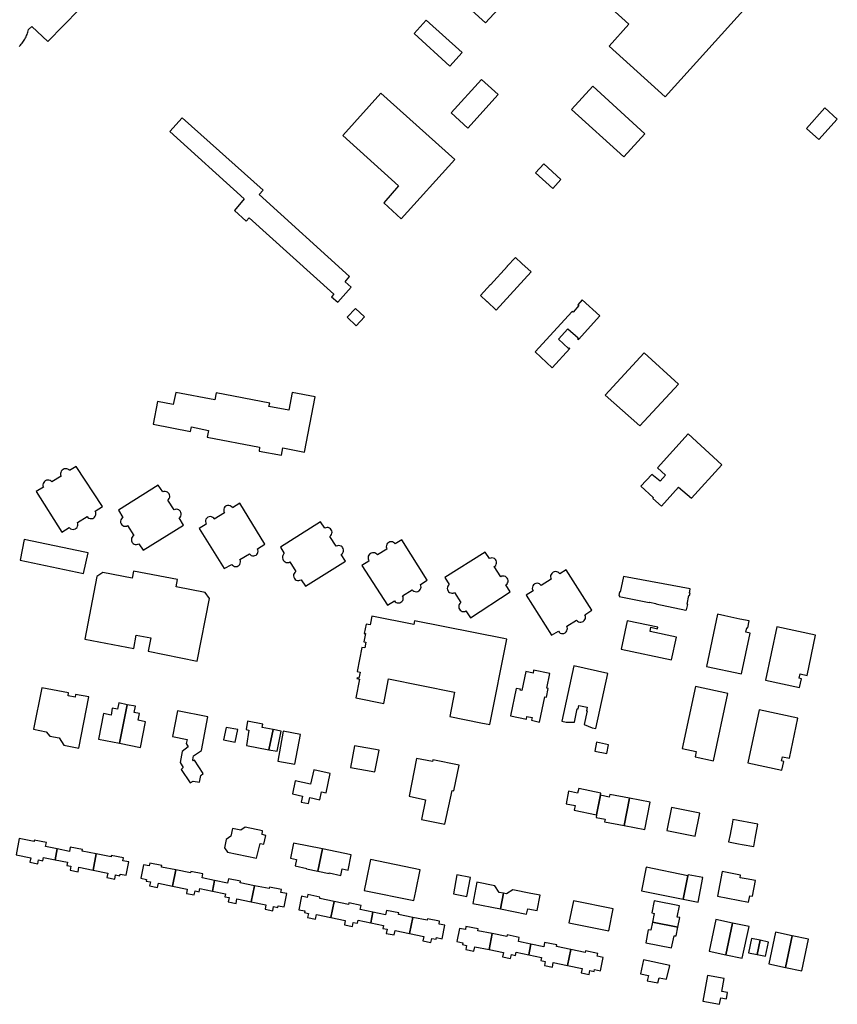
# Model space of a CAD drawing. Units: inches. Extents: x 7498630 to 7506919, y 5773938 to 5782289.
# Drawn here: x 7501849 to 7502174, y 5778771 to 5779162 of the extents above; entities that cross this region are included whole.
import ezdxf

# ---------------------------------------------------------------- set-up
doc = ezdxf.new("R2010")
doc.units = ezdxf.units.IN
doc.header["$MEASUREMENT"] = 0

msp = doc.modelspace()

# ---------------------------------------------------------------- linework, layer by layer
for points in [[(7502105.32, 5779131.29), (7502153.65, 5779184.9), (7502131.57, 5779205.04), (7502135.54, 5779209.65), (7502113.29, 5779229.74), (7502080.84, 5779194), (7502085.32, 5779189.88), (7502073, 5779176.43), (7502090.9, 5779160.09), (7502083.05, 5779151.35), (7502105.32, 5779131.29)], [(7502024.46, 5779169.29), (7502034.07, 5779160.57), (7502042.33, 5779169.78), (7502032.72, 5779178.39), (7502024.46, 5779169.29)], [(7502024.72, 5779148.8), (7502010.52, 5779161.65), (7502005.67, 5779156.36), (7502019.86, 5779143.44), (7502024.72, 5779148.8)], [(7502027.04, 5779118.78), (7502039.06, 5779132.15), (7502032.47, 5779138.11), (7502020.41, 5779124.88), (7502027.04, 5779118.78)], [(7502097.27, 5779116.59), (7502076.53, 5779135.46), (7502068.14, 5779126.23), (7502088.83, 5779107.44), (7502097.27, 5779116.59)], [(7502021.85, 5779106.44), (7501992.5, 5779132.76), (7501977.43, 5779115.98), (7501999.54, 5779096.01), (7501993.62, 5779089.15), (7502000.55, 5779082.89), (7502021.85, 5779106.44)], [(7502166.22, 5779114.34), (7502173.55, 5779122.42), (7502168.63, 5779126.88), (7502161.3, 5779118.65), (7502166.22, 5779114.34)], [(7501980.01, 5779059.93), (7501944.27, 5779092.47), (7501945.76, 5779094.17), (7501913.66, 5779122.99), (7501908.83, 5779117.55), (7501938.31, 5779090.82), (7501934.43, 5779086.16), (7501939.13, 5779081.96), (7501940.33, 5779083.26), (7501973.8, 5779053.03), (7501972.99, 5779051.98), (7501975.5, 5779049.81), (7501980.75, 5779055.71), (7501978.36, 5779057.92), (7501980.01, 5779059.93)], [(7502063.93, 5779098.49), (7502057.12, 5779104.72), (7502053.88, 5779101.12), (7502060.75, 5779094.94), (7502063.93, 5779098.49)], [(7502045.85, 5779067.57), (7502042.67, 5779064.11), (7502042.71, 5779064.07), (7502036.01, 5779056.72), (7502035.98, 5779056.76), (7502031.99, 5779052.38), (7502034.59, 5779050), (7502034.63, 5779050.03), (7502038.3, 5779046.68), (7502052.1, 5779061.8), (7502048.43, 5779065.16), (7502048.46, 5779065.19), (7502045.85, 5779067.57)], [(7502070.9, 5779035), (7502079.39, 5779044.4), (7502072.41, 5779050.66), (7502070.66, 5779048.71), (7502070.98, 5779048.41), (7502068.75, 5779045.89), (7502068.37, 5779046.16), (7502053.66, 5779030.14), (7502060.48, 5779023.79), (7502067.52, 5779031.42), (7502067.22, 5779031.71), (7502066.91, 5779031.42), (7502062.9, 5779035.1), (7502066.73, 5779039.25), (7502070.74, 5779035.61), (7502070.52, 5779035.31), (7502070.9, 5779035)], [(7501985.96, 5779044.04), (7501982.44, 5779047.26), (7501979.15, 5779043.8), (7501982.68, 5779040.37), (7501985.96, 5779044.04)], [(7502110.59, 5779017.24), (7502096.92, 5779029.69), (7502081.49, 5779012.88), (7502095.2, 5779000.71), (7502110.59, 5779017.24)], [(7501962.21, 5778990.34), (7501966.42, 5779012.19), (7501957.39, 5779014.01), (7501955.95, 5779006.89), (7501948.13, 5779008.36), (7501948.41, 5779009.79), (7501927.19, 5779013.87), (7501926.59, 5779011.03), (7501911.14, 5779013.97), (7501910.18, 5779009.22), (7501903.88, 5779010.4), (7501902.17, 5779001.38), (7501916.96, 5778998.49), (7501917.38, 5779000.3), (7501924.12, 5778998.9), (7501923.65, 5778996.3), (7501944.4, 5778992.23), (7501944.2, 5778990.71), (7501953.04, 5778989.03), (7501953.66, 5778992.02), (7501962.21, 5778990.34)], [(7502127.77, 5778985.28), (7502114.43, 5778997.61), (7502102.22, 5778984.05), (7502105.4, 5778981.1), (7502103.3, 5778978.73), (7502099.96, 5778981.45), (7502095.59, 5778976.79), (7502100.55, 5778972.23), (7502100.35, 5778971.93), (7502103.79, 5778968.9), (7502110.62, 5778976.37), (7502115.72, 5778971.98), (7502127.77, 5778985.28)], [(7501882.07, 5778968.67), (7501871.71, 5778984.58), (7501869.04, 5778983.03), (7501868.81, 5778983.26), (7501868.39, 5778983.53), (7501867.92, 5778983.69), (7501867.42, 5778983.73), (7501866.93, 5778983.65), (7501866.47, 5778983.45), (7501866.05, 5778983.12), (7501865.74, 5778982.73), (7501865.54, 5778982.27), (7501865.46, 5778981.78), (7501865.5, 5778981.28), (7501865.66, 5778980.81), (7501861.96, 5778978.54), (7501861.73, 5778978.77), (7501861.3, 5778979.03), (7501860.83, 5778979.19), (7501860.33, 5778979.22), (7501859.84, 5778979.13), (7501859.39, 5778978.92), (7501859.1, 5778978.69), (7501858.77, 5778978.31), (7501858.56, 5778977.86), (7501858.46, 5778977.38), (7501858.48, 5778976.88), (7501858.63, 5778976.4), (7501855.85, 5778974.62), (7501866.03, 5778958.54), (7501868.93, 5778960.37), (7501869.07, 5778960.21), (7501869.46, 5778959.9), (7501869.92, 5778959.7), (7501870.41, 5778959.62), (7501870.91, 5778959.68), (7501871.37, 5778959.86), (7501871.68, 5778960.07), (7501872, 5778960.44), (7501872.24, 5778960.88), (7501872.34, 5778961.37), (7501872.32, 5778961.86), (7501872.18, 5778962.34), (7501875.96, 5778964.72), (7501876.32, 5778964.33), (7501876.74, 5778964.07), (7501877.22, 5778963.92), (7501877.72, 5778963.9), (7501878.2, 5778964), (7501878.64, 5778964.23), (7501878.95, 5778964.5), (7501879.24, 5778964.9), (7501879.42, 5778965.36), (7501879.47, 5778965.86), (7501879.39, 5778966.35), (7501879.19, 5778966.81), (7501882.07, 5778968.67)], [(7501913, 5778966.85), (7501912.82, 5778967.07), (7501912.42, 5778967.38), (7501911.96, 5778967.57), (7501911.46, 5778967.63), (7501910.97, 5778967.55), (7501910.52, 5778967.34), (7501908.01, 5778971.23), (7501908.3, 5778971.49), (7501908.58, 5778971.9), (7501908.75, 5778972.37), (7501908.79, 5778972.87), (7501908.7, 5778973.36), (7501908.49, 5778973.81), (7501908.29, 5778974.07), (7501907.91, 5778974.39), (7501907.46, 5778974.61), (7501906.97, 5778974.69), (7501906.47, 5778974.66), (7501906, 5778974.49), (7501904.17, 5778977.15), (7501888.39, 5778967.21), (7501890.12, 5778964.34), (7501889.91, 5778964.18), (7501889.58, 5778963.82), (7501889.35, 5778963.38), (7501889.26, 5778962.88), (7501889.29, 5778962.38), (7501889.47, 5778961.86), (7501889.77, 5778961.46), (7501890.15, 5778961.14), (7501890.61, 5778960.94), (7501891.1, 5778960.88), (7501891.6, 5778960.92), (7501892.06, 5778961.12), (7501894.51, 5778957.18), (7501894.19, 5778956.95), (7501893.87, 5778956.57), (7501893.66, 5778956.12), (7501893.58, 5778955.63), (7501893.62, 5778955.13), (7501893.78, 5778954.66), (7501893.88, 5778954.48), (7501894.22, 5778954.11), (7501894.62, 5778953.83), (7501895.1, 5778953.66), (7501895.6, 5778953.63), (7501896.08, 5778953.72), (7501896.54, 5778953.94), (7501898.24, 5778951.39), (7501914.22, 5778961.27), (7501912.46, 5778964.23), (7501912.84, 5778964.55), (7501913.13, 5778964.95), (7501913.3, 5778965.42), (7501913.33, 5778965.92), (7501913.23, 5778966.41), (7501913, 5778966.85)], [(7501946.44, 5778953.83), (7501936.51, 5778970.03), (7501933.6, 5778968.26), (7501933.47, 5778968.44), (7501933.11, 5778968.79), (7501932.67, 5778969.02), (7501932.18, 5778969.13), (7501931.68, 5778969.11), (7501931.21, 5778968.95), (7501931.07, 5778968.87), (7501930.68, 5778968.57), (7501930.38, 5778968.16), (7501930.21, 5778967.7), (7501930.16, 5778967.2), (7501930.25, 5778966.71), (7501930.46, 5778966.26), (7501926.44, 5778963.75), (7501926.2, 5778964.09), (7501925.82, 5778964.41), (7501925.36, 5778964.62), (7501924.87, 5778964.7), (7501924.38, 5778964.65), (7501923.91, 5778964.47), (7501923.43, 5778964.09), (7501923.14, 5778963.68), (7501922.98, 5778963.21), (7501922.94, 5778962.72), (7501923.04, 5778962.23), (7501923.26, 5778961.78), (7501920.39, 5778959.96), (7501930.41, 5778944.06), (7501933.4, 5778945.77), (7501933.62, 5778945.49), (7501934, 5778945.17), (7501934.46, 5778944.97), (7501934.95, 5778944.9), (7501935.45, 5778944.96), (7501935.91, 5778945.15), (7501936.23, 5778945.38), (7501936.55, 5778945.77), (7501936.76, 5778946.22), (7501936.84, 5778946.71), (7501936.78, 5778947.21), (7501936.6, 5778947.67), (7501940.39, 5778950), (7501940.71, 5778949.62), (7501941.12, 5778949.34), (7501941.59, 5778949.18), (7501942.09, 5778949.15), (7501942.58, 5778949.25), (7501943.02, 5778949.48), (7501943.25, 5778949.67), (7501943.55, 5778950.07), (7501943.74, 5778950.53), (7501943.8, 5778951.02), (7501943.72, 5778951.51), (7501943.52, 5778951.97), (7501946.44, 5778953.83)], [(7501976.82, 5778949.72), (7501976.91, 5778949.78), (7501977.27, 5778950.13), (7501977.52, 5778950.55), (7501977.66, 5778951.03), (7501977.67, 5778951.53), (7501977.54, 5778952.02), (7501977.3, 5778952.45), (7501977.1, 5778952.68), (7501976.7, 5778952.97), (7501976.23, 5778953.15), (7501975.74, 5778953.21), (7501975.25, 5778953.13), (7501974.79, 5778952.93), (7501972.24, 5778956.86), (7501972.66, 5778957.21), (7501972.95, 5778957.62), (7501973.11, 5778958.09), (7501973.15, 5778958.59), (7501973.06, 5778959.08), (7501972.84, 5778959.53), (7501972.54, 5778959.89), (7501972.13, 5778960.18), (7501971.66, 5778960.34), (7501971.16, 5778960.39), (7501970.67, 5778960.3), (7501970.22, 5778960.09), (7501968.56, 5778962.63), (7501952.66, 5778952.56), (7501954.18, 5778950.04), (7501953.92, 5778949.77), (7501953.66, 5778949.34), (7501953.51, 5778948.87), (7501953.48, 5778948.37), (7501953.58, 5778947.88), (7501953.79, 5778947.43), (7501954.09, 5778947.06), (7501954.49, 5778946.76), (7501954.95, 5778946.57), (7501955.45, 5778946.5), (7501955.94, 5778946.56), (7501956.41, 5778946.73), (7501958.82, 5778942.95), (7501958.73, 5778942.9), (7501958.36, 5778942.57), (7501958.07, 5778942.16), (7501957.9, 5778941.69), (7501957.86, 5778941.19), (7501957.95, 5778940.7), (7501958.2, 5778940.2), (7501958.53, 5778939.82), (7501958.94, 5778939.55), (7501959.41, 5778939.39), (7501959.91, 5778939.36), (7501960.4, 5778939.45), (7501960.85, 5778939.67), (7501962.63, 5778937.08), (7501978.42, 5778947.06), (7501976.82, 5778949.72)], [(7501874.61, 5778942.15), (7501876.4, 5778950.34), (7501875.03, 5778950.63), (7501851.04, 5778955.57), (7501849.44, 5778947.43), (7501874.61, 5778942.15)], [(7502010.88, 5778939.54), (7502000.81, 5778955.53), (7501998.18, 5778953.9), (7501997.93, 5778954.19), (7501997.52, 5778954.48), (7501997.06, 5778954.66), (7501996.56, 5778954.72), (7501996.07, 5778954.64), (7501995.61, 5778954.45), (7501995.2, 5778954.13), (7501994.9, 5778953.73), (7501994.71, 5778953.27), (7501994.64, 5778952.78), (7501994.7, 5778952.28), (7501994.88, 5778951.82), (7501991.19, 5778949.52), (7501990.96, 5778949.79), (7501990.57, 5778950.1), (7501990.12, 5778950.3), (7501989.62, 5778950.39), (7501989.13, 5778950.36), (7501988.65, 5778950.22), (7501988.22, 5778949.96), (7501988.04, 5778949.81), (7501987.73, 5778949.42), (7501987.52, 5778948.97), (7501987.42, 5778948.48), (7501987.44, 5778947.98), (7501987.56, 5778947.54), (7501987.8, 5778947.09), (7501984.97, 5778945.38), (7501995.11, 5778929.59), (7501997.89, 5778931.26), (7501998.15, 5778930.96), (7501998.56, 5778930.67), (7501999.02, 5778930.49), (7501999.52, 5778930.44), (7502000.01, 5778930.52), (7502000.47, 5778930.72), (7502000.86, 5778931.03), (7502001.16, 5778931.43), (7502001.34, 5778931.89), (7502001.41, 5778932.38), (7502001.34, 5778932.88), (7502001.15, 5778933.34), (7502004.94, 5778935.71), (7502005.24, 5778935.38), (7502005.65, 5778935.1), (7502006.12, 5778934.94), (7502006.62, 5778934.92), (7502007.11, 5778935), (7502007.56, 5778935.22), (7502007.84, 5778935.44), (7502008.15, 5778935.84), (7502008.35, 5778936.28), (7502008.43, 5778936.78), (7502008.38, 5778937.28), (7502008.2, 5778937.74), (7502010.88, 5778939.54)], [(7502042.6, 5778940.31), (7502042.35, 5778940.6), (7502041.94, 5778940.89), (7502041.48, 5778941.07), (7502040.98, 5778941.12), (7502040.49, 5778941.05), (7502040.03, 5778940.85), (7502037.51, 5778944.89), (7502037.71, 5778945.02), (7502038.06, 5778945.38), (7502038.3, 5778945.81), (7502038.42, 5778946.29), (7502038.4, 5778946.79), (7502038.26, 5778947.27), (7502037.98, 5778947.69), (7502037.9, 5778947.77), (7502037.52, 5778948.08), (7502037.06, 5778948.28), (7502036.56, 5778948.35), (7502036.08, 5778948.28), (7502035.62, 5778948.08), (7502033.86, 5778950.61), (7502017.92, 5778940.62), (7502019.62, 5778937.75), (7502019.4, 5778937.55), (7502019.1, 5778937.15), (7502018.92, 5778936.68), (7502018.87, 5778936.19), (7502018.95, 5778935.7), (7502019.15, 5778935.24), (7502019.39, 5778934.93), (7502019.77, 5778934.61), (7502020.22, 5778934.41), (7502020.72, 5778934.33), (7502021.21, 5778934.37), (7502021.68, 5778934.55), (7502024.19, 5778930.57), (7502023.87, 5778930.29), (7502023.59, 5778929.88), (7502023.42, 5778929.41), (7502023.37, 5778928.92), (7502023.45, 5778928.42), (7502023.66, 5778927.97), (7502023.92, 5778927.64), (7502024.31, 5778927.33), (7502024.77, 5778927.13), (7502025.26, 5778927.06), (7502025.75, 5778927.11), (7502026.22, 5778927.29), (7502028.07, 5778924.56), (7502043.78, 5778934.84), (7502042.12, 5778937.59), (7502042.54, 5778937.98), (7502042.8, 5778938.41), (7502042.94, 5778938.89), (7502042.95, 5778939.39), (7502042.83, 5778939.87), (7502042.6, 5778940.31)], [(7502076.18, 5778927.61), (7502066, 5778943.57), (7502063.47, 5778942.02), (7502063.16, 5778942.37), (7502062.75, 5778942.65), (7502062.28, 5778942.82), (7502061.79, 5778942.87), (7502061.29, 5778942.81), (7502060.83, 5778942.62), (7502060.68, 5778942.53), (7502060.31, 5778942.2), (7502060.02, 5778941.79), (7502059.85, 5778941.32), (7502059.8, 5778940.83), (7502059.86, 5778940.33), (7502060.04, 5778939.87), (7502056.14, 5778937.38), (7502055.86, 5778937.7), (7502055.46, 5778938), (7502055, 5778938.18), (7502054.52, 5778938.24), (7502054.02, 5778938.18), (7502053.56, 5778937.99), (7502053.46, 5778937.93), (7502053.08, 5778937.6), (7502052.79, 5778937.19), (7502052.62, 5778936.72), (7502052.58, 5778936.23), (7502052.66, 5778935.73), (7502052.86, 5778935.28), (7502050.2, 5778933.52), (7502060.18, 5778917.61), (7502062.9, 5778919.2), (7502063.25, 5778918.8), (7502063.67, 5778918.52), (7502064.14, 5778918.36), (7502064.64, 5778918.32), (7502065.13, 5778918.4), (7502065.63, 5778918.64), (7502066, 5778918.98), (7502066.29, 5778919.38), (7502066.46, 5778919.86), (7502066.5, 5778920.34), (7502066.42, 5778920.84), (7502066.22, 5778921.3), (7502070.12, 5778923.68), (7502070.48, 5778923.28), (7502070.9, 5778923), (7502071.37, 5778922.85), (7502071.87, 5778922.82), (7502072.36, 5778922.91), (7502072.81, 5778923.13), (7502073.17, 5778923.43), (7502073.46, 5778923.84), (7502073.64, 5778924.3), (7502073.7, 5778924.8), (7502073.62, 5778925.29), (7502073.43, 5778925.75), (7502076.18, 5778927.61)], [(7501924.54, 5778932.2), (7501922.87, 5778934.61), (7501911.38, 5778936.82), (7501911.86, 5778939.71), (7501894.45, 5778943.07), (7501893.89, 5778940.29), (7501882.21, 5778942.48), (7501879.91, 5778940.94), (7501875.03, 5778916.03), (7501894.46, 5778912.36), (7501895.5, 5778917.71), (7501901.24, 5778916.56), (7501900.25, 5778911.35), (7501919.68, 5778907.41), (7501924.54, 5778932.2)], [(7502088.71, 5778940.99), (7502087.44, 5778934.77), (7502087.19, 5778934.81), (7502086.88, 5778933.38), (7502087.13, 5778933.34), (7502087.09, 5778933.05), (7502098.98, 5778930.6), (7502099.03, 5778930.83), (7502101.56, 5778930.3), (7502101.51, 5778930.06), (7502113.44, 5778927.6), (7502113.47, 5778927.79), (7502113.77, 5778927.72), (7502114.21, 5778929.86), (7502113.94, 5778929.94), (7502114.68, 5778933.46), (7502114.96, 5778933.4), (7502115.14, 5778934.28), (7502114.86, 5778934.35), (7502115.21, 5778936.04), (7502088.71, 5778940.99)], [(7502032.19, 5778882.91), (7502035.71, 5778882.21), (7502042.48, 5778916.07), (7502041.28, 5778916.31), (7502005.84, 5778923.36), (7502005.52, 5778921.96), (7501988.99, 5778925.17), (7501988.45, 5778922.38), (7501988.33, 5778921.74), (7501986.72, 5778922.09), (7501985.95, 5778918.35), (7501986.39, 5778918.27), (7501985.78, 5778915), (7501986.57, 5778914.86), (7501986.16, 5778912.59), (7501984.92, 5778912.82), (7501983.12, 5778903.25), (7501984.29, 5778903.02), (7501983.83, 5778900.61), (7501983.07, 5778900.76), (7501983, 5778900.43), (7501984.03, 5778900.24), (7501982.57, 5778892.79), (7501993.63, 5778890.61), (7501995.59, 5778900.32), (7502021.78, 5778895.06), (7502019.87, 5778885.34), (7502032.19, 5778882.91)], [(7502126.08, 5778925.98), (7502121.66, 5778905.3), (7502135.56, 5778902.31), (7502139.03, 5778918.45), (7502137.26, 5778918.81), (7502137.64, 5778920.62), (7502138.02, 5778920.55), (7502138.58, 5778923.3), (7502134.94, 5778924.08), (7502128.94, 5778925.38), (7502126.08, 5778925.98)], [(7502090.26, 5778923.4), (7502087.84, 5778912.12), (7502107.78, 5778907.86), (7502109.72, 5778916.92), (7502099.28, 5778919.17), (7502099.64, 5778920.82), (7502102.22, 5778920.25), (7502102.35, 5778920.81), (7502090.26, 5778923.4)], [(7502149.54, 5778920.98), (7502145.04, 5778899.86), (7502158.62, 5778896.94), (7502159.36, 5778900.41), (7502158.45, 5778900.6), (7502158.82, 5778902.29), (7502161.56, 5778901.69), (7502164.96, 5778917.69), (7502149.54, 5778920.98)], [(7502077.83, 5778880.65), (7502082.59, 5778902.52), (7502069.06, 5778905.52), (7502064.33, 5778883.56), (7502065.97, 5778883.17), (7502069.35, 5778883.17), (7502070.43, 5778888.43), (7502070.71, 5778888.39), (7502071.03, 5778889.83), (7502074.39, 5778889.1), (7502074.11, 5778887.68), (7502074.37, 5778887.6), (7502073.15, 5778882.26), (7502076.35, 5778880.96), (7502077.83, 5778880.65)], [(7502043.88, 5778885.62), (7502050.22, 5778884.29), (7502050.46, 5778885.4), (7502052.47, 5778885), (7502052.22, 5778883.89), (7502055.47, 5778883.2), (7502057.6, 5778893.18), (7502058.18, 5778893.06), (7502058.87, 5778896.48), (7502058.28, 5778896.59), (7502059.48, 5778902.47), (7502053.1, 5778903.8), (7502052.86, 5778902.62), (7502049.99, 5778903.21), (7502048.44, 5778895.71), (7502047.81, 5778895.84), (7502047.89, 5778896.2), (7502046.16, 5778896.55), (7502043.88, 5778885.62)], [(7501857.99, 5778896.8), (7501854.78, 5778880.34), (7501859.69, 5778879.38), (7501861.18, 5778877.64), (7501864.91, 5778876.93), (7501866.75, 5778873.98), (7501872.72, 5778872.82), (7501876.66, 5778893.18), (7501871.44, 5778894.18), (7501871.21, 5778893.01), (7501868.44, 5778893.55), (7501868.67, 5778894.73), (7501857.99, 5778896.8)], [(7502117.33, 5778897.34), (7502112.01, 5778872.75), (7502117.51, 5778871.5), (7502117.14, 5778869.39), (7502124.38, 5778867.84), (7502130.15, 5778894.57), (7502117.33, 5778897.34)], [(7501891.82, 5778890.01), (7501888.52, 5778890.78), (7501888.05, 5778888.31), (7501885.98, 5778888.74), (7501885.47, 5778885.99), (7501882.51, 5778886.57), (7501880.49, 5778876.38), (7501888.84, 5778874.84), (7501891.82, 5778890.01)], [(7501895.16, 5778889.51), (7501891.82, 5778890.01), (7501888.84, 5778874.84), (7501897.14, 5778873.12), (7501899.15, 5778883.3), (7501896.24, 5778883.91), (7501896.74, 5778886.64), (7501894.7, 5778887.04), (7501895.16, 5778889.51)], [(7501921.35, 5778871.94), (7501923.92, 5778885.28), (7501911.83, 5778887.59), (7501909.85, 5778877.47), (7501915.63, 5778876.32), (7501915.32, 5778874.64), (7501916.09, 5778873.36), (7501913.65, 5778871.52), (7501912.86, 5778867.14), (7501914.15, 5778865.14), (7501913.25, 5778864.44), (7501916.89, 5778859.03), (7501918.01, 5778859.8), (7501920.6, 5778859.32), (7501921.11, 5778862.03), (7501922.07, 5778862.76), (7501918.56, 5778868.11), (7501918.17, 5778867.87), (7501917.9, 5778868.23), (7501918.17, 5778869.75), (7501921.35, 5778871.94)], [(7502142.55, 5778888), (7502138.02, 5778866.99), (7502151.61, 5778864.11), (7502152.31, 5778867.57), (7502151.41, 5778867.76), (7502151.77, 5778869.44), (7502154.53, 5778868.85), (7502157.93, 5778884.7), (7502142.55, 5778888)], [(7501934.71, 5778875.26), (7501935.76, 5778880.22), (7501931.1, 5778881.01), (7501930.12, 5778876.18), (7501934.71, 5778875.26)], [(7501948.12, 5778872.24), (7501949.73, 5778880.18), (7501945.39, 5778881.05), (7501945.64, 5778882.37), (7501939.66, 5778883.54), (7501939.02, 5778880.26), (7501940.19, 5778880.03), (7501939.17, 5778873.96), (7501948.12, 5778872.24)], [(7501951.38, 5778871.59), (7501953.01, 5778879.59), (7501949.73, 5778880.18), (7501948.12, 5778872.24), (7501951.38, 5778871.59)], [(7501953.8, 5778879.55), (7501951.6, 5778867.72), (7501958.44, 5778866.45), (7501960.64, 5778878.31), (7501953.8, 5778879.55)], [(7501990.15, 5778863.44), (7501991.79, 5778871.98), (7501982.04, 5778873.82), (7501980.46, 5778865.22), (7501990.15, 5778863.44)], [(7502082.2, 5778870.77), (7502082.85, 5778874.22), (7502077.99, 5778875.16), (7502077.39, 5778871.68), (7502082.2, 5778870.77)], [(7502021.51, 5778855.93), (7502023.51, 5778866.09), (7502013.17, 5778868.16), (7502012.96, 5778867.58), (7502006.61, 5778868.8), (7502003.72, 5778853.75), (7502010.16, 5778852.4), (7502008.61, 5778844.5), (7502017.92, 5778842.64), (7502020.73, 5778856.02), (7502021.51, 5778855.93)], [(7501965.87, 5778864.19), (7501964.64, 5778858.54), (7501958.48, 5778859.86), (7501957.4, 5778854.66), (7501961.44, 5778853.79), (7501960.96, 5778851.47), (7501963.8, 5778850.88), (7501964.29, 5778853.2), (7501968.32, 5778852.36), (7501968.94, 5778855.47), (7501970.78, 5778855.08), (7501972.41, 5778862.81), (7501965.87, 5778864.19)], [(7502066.93, 5778855.73), (7502065.97, 5778850.78), (7502069.57, 5778850.05), (7502069.19, 5778848.2), (7502078.08, 5778846.37), (7502079.81, 5778854.97), (7502070.97, 5778856.86), (7502070.55, 5778854.97), (7502066.93, 5778855.73)], [(7502079.65, 5778854.17), (7502078.08, 5778846.37), (7502077.87, 5778845.33), (7502081.46, 5778844.64), (7502081.27, 5778843.67), (7502089.07, 5778842.17), (7502091.14, 5778852.95), (7502083.35, 5778854.45), (7502083.12, 5778853.42), (7502079.65, 5778854.17)], [(7502091.14, 5778852.95), (7502089.07, 5778842.17), (7502097.22, 5778840.6), (7502099.32, 5778851.39), (7502091.14, 5778852.95)], [(7502119, 5778847.05), (7502107.77, 5778849.34), (7502105.92, 5778840.18), (7502117.19, 5778837.89), (7502119, 5778847.05)], [(7502140.38, 5778833.76), (7502141, 5778836.94), (7502142.09, 5778842.65), (7502132.17, 5778844.56), (7502131.96, 5778843.49), (7502131.68, 5778841.98), (7502131.3, 5778840.1), (7502131.02, 5778838.59), (7502130.46, 5778835.66), (7502134.39, 5778834.91), (7502135.87, 5778834.63), (7502140.38, 5778833.76)], [(7501946.09, 5778834.72), (7501946.86, 5778838.23), (7501945.38, 5778838.61), (7501945.6, 5778840.02), (7501938.67, 5778841.43), (7501936.98, 5778840.25), (7501933.62, 5778840.91), (7501932.94, 5778837.98), (7501931.17, 5778836.63), (7501930.46, 5778833.31), (7501931.63, 5778831.53), (7501943.24, 5778829.13), (7501944.61, 5778835.01), (7501946.09, 5778834.72)], [(7501847.79, 5778830.55), (7501853.66, 5778829.38), (7501853.31, 5778827.63), (7501856.4, 5778827.01), (7501856.71, 5778828.54), (7501858.45, 5778828.19), (7501858.71, 5778829.48), (7501863.27, 5778828.57), (7501864.11, 5778832.84), (7501859.52, 5778833.76), (7501859.85, 5778835.42), (7501855.05, 5778836.38), (7501854.94, 5778835.79), (7501849.07, 5778836.97), (7501847.79, 5778830.55)], [(7501969.33, 5778832.84), (7501957.86, 5778835.17), (7501956.63, 5778829.15), (7501959, 5778828.66), (7501958.47, 5778826.1), (7501963.11, 5778825.16), (7501963.07, 5778824.96), (7501967.52, 5778824.05), (7501969.33, 5778832.84)], [(7501863.27, 5778828.57), (7501868.17, 5778827.6), (7501867.92, 5778826.3), (7501869.56, 5778825.97), (7501869.25, 5778824.44), (7501872.39, 5778823.81), (7501872.72, 5778825.6), (7501878.33, 5778824.47), (7501879.6, 5778830.86), (7501873.99, 5778831.98), (7501874.1, 5778832.57), (7501869.31, 5778833.53), (7501868.98, 5778831.86), (7501864.11, 5778832.84), (7501863.27, 5778828.57)], [(7501878.33, 5778824.47), (7501884.16, 5778823.29), (7501883.81, 5778821.55), (7501886.94, 5778820.92), (7501887.27, 5778822.55), (7501888.95, 5778822.21), (7501889.1, 5778822.9), (7501891.43, 5778822.41), (7501892.49, 5778827.71), (7501890.15, 5778828.18), (7501890.38, 5778829.31), (7501885.58, 5778830.27), (7501885.47, 5778829.68), (7501879.6, 5778830.86), (7501878.33, 5778824.47)], [(7501969.33, 5778832.84), (7501967.52, 5778824.05), (7501971.98, 5778823.14), (7501972.02, 5778823.33), (7501976.66, 5778822.38), (7501977.18, 5778824.95), (7501979.56, 5778824.47), (7501980.79, 5778830.49), (7501969.33, 5778832.84)], [(7501897.25, 5778821.25), (7501899.55, 5778820.79), (7501899.42, 5778820.12), (7501901.11, 5778819.78), (7501900.79, 5778818.16), (7501903.88, 5778817.54), (7501904.25, 5778819.28), (7501909.9, 5778818.13), (7501911.16, 5778824.54), (7501905.52, 5778825.66), (7501905.64, 5778826.25), (7501900.84, 5778827.21), (7501900.62, 5778826.09), (7501898.31, 5778826.55), (7501897.25, 5778821.25)], [(7501988.41, 5778828.66), (7501986.66, 5778820.19), (7501985.87, 5778816.43), (7502005.57, 5778812.36), (7502006.38, 5778816.13), (7502008.11, 5778824.59), (7501988.41, 5778828.66)], [(7501909.9, 5778818.13), (7501915.7, 5778816.94), (7501915.36, 5778815.21), (7501918.47, 5778814.58), (7501918.8, 5778816.24), (7501920.5, 5778815.9), (7501920.75, 5778817.1), (7501925.7, 5778816.1), (7501926.54, 5778820.33), (7501921.58, 5778821.33), (7501921.91, 5778823), (7501917.12, 5778823.96), (7501917, 5778823.37), (7501911.16, 5778824.54), (7501909.9, 5778818.13)], [(7502026.65, 5778814.01), (7502028.08, 5778821.53), (7502022.61, 5778822.6), (7502021.35, 5778815.08), (7502026.65, 5778814.01)], [(7502097.76, 5778825.67), (7502095.95, 5778816.18), (7502112.46, 5778812.88), (7502114.32, 5778822.21), (7502097.76, 5778825.67)], [(7502118.38, 5778811.69), (7502120.23, 5778821.46), (7502114.4, 5778822.62), (7502114.32, 5778822.21), (7502112.46, 5778812.88), (7502118.38, 5778811.69)], [(7502127.93, 5778823.9), (7502126, 5778814.14), (7502138.39, 5778811.68), (7502138.9, 5778814.31), (7502139.88, 5778814.12), (7502141.07, 5778820.31), (7502137.38, 5778820.99), (7502135.03, 5778821.42), (7502135.22, 5778822.45), (7502127.93, 5778823.9)], [(7501925.7, 5778816.1), (7501930.86, 5778815.07), (7501930.61, 5778813.87), (7501932.3, 5778813.53), (7501931.98, 5778811.9), (7501935.09, 5778811.27), (7501935.44, 5778813.03), (7501941.1, 5778811.88), (7501942.4, 5778818.28), (7501936.7, 5778819.42), (7501936.81, 5778820.01), (7501932.02, 5778820.97), (7501931.68, 5778819.3), (7501926.54, 5778820.33), (7501925.7, 5778816.1)], [(7501941.1, 5778811.88), (7501946.91, 5778810.7), (7501946.56, 5778808.94), (7501949.65, 5778808.34), (7501949.98, 5778809.99), (7501951.68, 5778809.65), (7501951.81, 5778810.3), (7501954.12, 5778809.86), (7501955.2, 5778815.15), (7501952.86, 5778815.62), (7501953.09, 5778816.75), (7501948.3, 5778817.71), (7501948.18, 5778817.12), (7501942.4, 5778818.28), (7501941.1, 5778811.88)], [(7502039.92, 5778809.04), (7502041.09, 5778815.26), (7502039.37, 5778815.62), (7502037.73, 5778818.28), (7502030.61, 5778819.63), (7502028.97, 5778811.25), (7502039.92, 5778809.04)], [(7501968.24, 5778813.18), (7501968.36, 5778813.76), (7501963.51, 5778814.74), (7501963.29, 5778813.62), (7501961, 5778814.09), (7501959.92, 5778808.75), (7501962.31, 5778808.25), (7501962.18, 5778807.62), (7501963.8, 5778807.28), (7501963.46, 5778805.65), (7501966.62, 5778805), (7501966.98, 5778806.8), (7501972.68, 5778805.64), (7501973.97, 5778812), (7501968.24, 5778813.18)], [(7502054.45, 5778808.44), (7502055.68, 5778814.5), (7502052, 5778815.23), (7502044.88, 5778816.67), (7502042.3, 5778815.1), (7502041.09, 5778815.26), (7502039.92, 5778809.04), (7502050.32, 5778807.04), (7502050.86, 5778809.09), (7502054.45, 5778808.44)], [(7501972.68, 5778805.64), (7501978.41, 5778804.49), (7501978.05, 5778802.7), (7501981.21, 5778802.07), (7501981.52, 5778803.67), (7501983.24, 5778803.34), (7501983.48, 5778804.57), (7501988.49, 5778803.56), (7501989.34, 5778807.76), (7501984.3, 5778808.79), (7501984.64, 5778810.47), (7501979.8, 5778811.46), (7501979.67, 5778810.84), (7501973.97, 5778812), (7501972.68, 5778805.64)], [(7502082.9, 5778800.3), (7502084.66, 5778809.1), (7502068.85, 5778812.31), (7502067.12, 5778803.49), (7502082.9, 5778800.3)], [(7502110.04, 5778805.84), (7502110.91, 5778810.34), (7502100.85, 5778812.28), (7502099.93, 5778807.47), (7502100.92, 5778807.21), (7502100.3, 5778803.83), (7502110.3, 5778801.82), (7502111.03, 5778805.59), (7502110.04, 5778805.84)], [(7501989.34, 5778807.76), (7501988.49, 5778803.56), (7501993.6, 5778802.51), (7501993.35, 5778801.29), (7501994.98, 5778800.96), (7501994.65, 5778799.35), (7501997.8, 5778798.71), (7501998.16, 5778800.47), (7502003.85, 5778799.32), (7502005.14, 5778805.69), (7501999.45, 5778806.88), (7501999.57, 5778807.46), (7501994.7, 5778808.44), (7501994.36, 5778806.74), (7501989.34, 5778807.76)], [(7502005.14, 5778805.69), (7502003.85, 5778799.32), (7502009.58, 5778798.16), (7502009.22, 5778796.38), (7502012.38, 5778795.75), (7502012.71, 5778797.38), (7502014.42, 5778797.02), (7502014.55, 5778797.68), (7502016.81, 5778797.23), (7502017.91, 5778802.56), (7502015.59, 5778803.04), (7502015.83, 5778804.16), (7502010.97, 5778805.13), (7502010.84, 5778804.53), (7502005.14, 5778805.69)], [(7502109.6, 5778798.33), (7502110.3, 5778801.82), (7502100.3, 5778803.83), (7502099.63, 5778800.6), (7502098.51, 5778800.71), (7502097.6, 5778795.63), (7502107.81, 5778793.68), (7502108.81, 5778798.42), (7502109.6, 5778798.33)], [(7502129.36, 5778790.88), (7502132.03, 5778803.46), (7502125.4, 5778804.87), (7502122.72, 5778792.29), (7502129.36, 5778790.88)], [(7502138.55, 5778802.08), (7502132.03, 5778803.46), (7502129.36, 5778790.88), (7502135.87, 5778789.5), (7502138.55, 5778802.08)], [(7502036.7, 5778799.28), (7502030.99, 5778800.41), (7502031.12, 5778801.09), (7502026.27, 5778802.05), (7502026.03, 5778800.88), (7502023.72, 5778801.35), (7502022.65, 5778796.07), (7502024.97, 5778795.6), (7502024.83, 5778794.91), (7502026.54, 5778794.56), (7502026.21, 5778792.96), (7502029.37, 5778792.32), (7502029.72, 5778794.07), (7502035.41, 5778792.92), (7502036.7, 5778799.28)], [(7502036.7, 5778799.28), (7502035.41, 5778792.92), (7502041.15, 5778791.75), (7502040.8, 5778790.01), (7502043.97, 5778789.38), (7502044.27, 5778790.95), (7502045.89, 5778790.64), (7502046.13, 5778791.87), (7502051.19, 5778790.84), (7502051.9, 5778794.4), (7502052.04, 5778795.09), (7502047.06, 5778796.1), (7502047.4, 5778797.77), (7502042.56, 5778798.75), (7502042.43, 5778798.12), (7502036.7, 5778799.28)], [(7502152.99, 5778785.85), (7502155.66, 5778798.44), (7502149.01, 5778799.85), (7502146.33, 5778787.26), (7502152.99, 5778785.85)], [(7502052.04, 5778795.09), (7502051.9, 5778794.4), (7502051.19, 5778790.84), (7502056.24, 5778789.82), (7502055.99, 5778788.6), (7502057.69, 5778788.25), (7502057.36, 5778786.64), (7502060.52, 5778786.01), (7502060.87, 5778787.77), (7502066.57, 5778786.63), (7502067.86, 5778793), (7502062.16, 5778794.14), (7502062.28, 5778794.75), (7502057.42, 5778795.72), (7502057.09, 5778794.08), (7502052.04, 5778795.09)], [(7502142.93, 5778796.62), (7502139.5, 5778797.34), (7502138.31, 5778791.68), (7502141.72, 5778790.96), (7502142.93, 5778796.62)], [(7502146.23, 5778795.92), (7502142.93, 5778796.62), (7502141.72, 5778790.96), (7502145.04, 5778790.27), (7502146.23, 5778795.92)], [(7502159.49, 5778784.47), (7502162.17, 5778797.04), (7502155.66, 5778798.44), (7502152.99, 5778785.85), (7502159.49, 5778784.47)], [(7502067.86, 5778793), (7502066.57, 5778786.63), (7502072.31, 5778785.43), (7502071.97, 5778783.74), (7502075.14, 5778783.08), (7502075.46, 5778784.62), (7502077.12, 5778784.28), (7502077.26, 5778784.96), (7502079.57, 5778784.49), (7502080.66, 5778789.83), (7502078.35, 5778790.3), (7502078.58, 5778791.43), (7502073.72, 5778792.42), (7502073.6, 5778791.83), (7502067.86, 5778793)], [(7502095.53, 5778783.36), (7502098.63, 5778782.69), (7502098.15, 5778780.58), (7502102.41, 5778779.74), (7502102.84, 5778781.77), (7502105.86, 5778781.15), (7502107.07, 5778786.67), (7502096.71, 5778788.92), (7502095.53, 5778783.36)], [(7502122.04, 5778782.65), (7502120.17, 5778772.47), (7502126.83, 5778771.21), (7502127.32, 5778773.83), (7502129.54, 5778773.43), (7502130.02, 5778775.92), (7502127.77, 5778776.33), (7502128.7, 5778781.39), (7502122.04, 5778782.65)]]:
    msp.add_lwpolyline(points, close=True)
msp.add_lwpolyline([(7501849.08, 5779151.28), (7501849.43, 5779151.64), (7501849.56, 5779151.78), (7501849.89, 5779152.16), (7501850.21, 5779152.54), (7501850.51, 5779152.94), (7501850.8, 5779153.36), (7501851.07, 5779153.78), (7501851.33, 5779154.2), (7501851.57, 5779154.64), (7501851.79, 5779155.08), (7501852, 5779155.54), (7501852.19, 5779156), (7501852.36, 5779156.48), (7501852.51, 5779156.94), (7501852.65, 5779157.42), (7501852.77, 5779157.92), (7501854.1, 5779159.24), (7501860.47, 5779153.24), (7501879.12, 5779172.45)])

doc.saveas('drawing.dxf')
